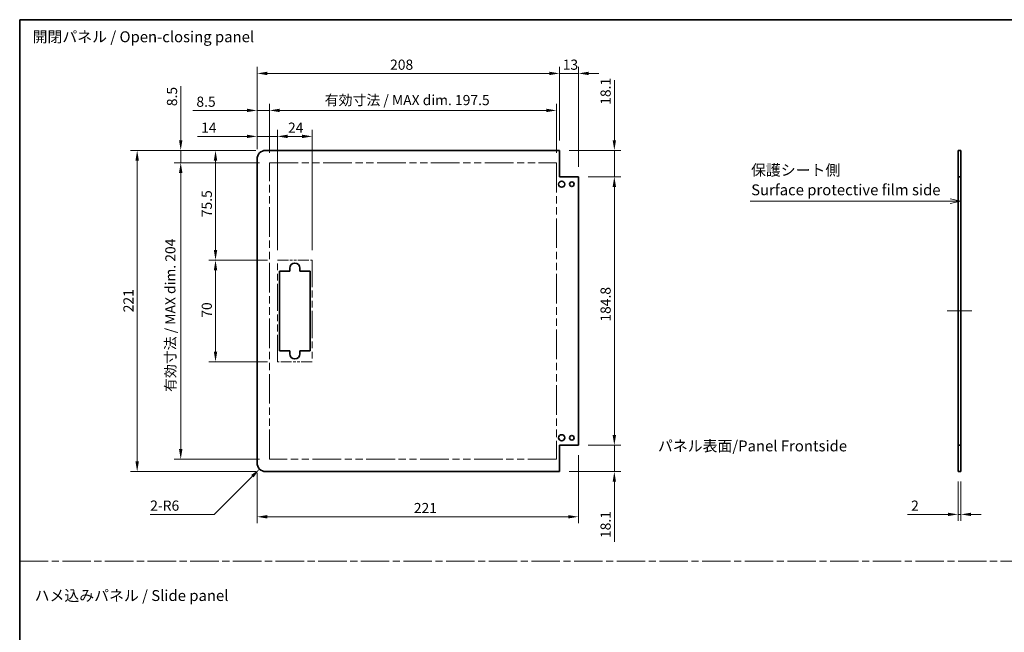
# Model space of a CAD drawing. Units: millimetres. Extents: x 0 to 7860, y -19 to 1265.
# Drawn here: x 6687 to 7364, y 422 to 843 of the extents above; entities that cross this region are included whole.
import ezdxf

# ---------------------------------------------------------------- set-up
doc = ezdxf.new("R2010")
doc.units = ezdxf.units.MM
doc.header["$LTSCALE"] = 4.5
doc.linetypes.add('CHAIN', pattern=[0.3543, 0.2362, -0.0295, 0.0591, -0.0295])
doc.linetypes.add('DOUBLE_DASH_CHAIN', pattern=[1.2403, 0.6614, -0.0827, 0.1654, -0.0827, 0.1654, -0.0827])
doc.layers.get('Defpoints').update_dxf_attribs({"lineweight": 25})
for name, color, linetype, lineweight in [('Border (ISO)', 7, 'Continuous', 35), ('Centerline (ISO)', 131, 'Continuous', 18), ('Dimension (ISO)', 7, 'Continuous', 18), ('Dimension (ISO) @ 1', 7, 'Continuous', 18), ('Sketch Geometry (ISO)', 7, 'Continuous', 18), ('Symbol (ISO)', 7, 'Continuous', 18), ('Visible (ISO)', 7, 'Continuous', 35)]:
    doc.layers.add(name, color=color, linetype=linetype, lineweight=lineweight)
doc.styles.add('Note Text (TK)', font='MS PGothic.ttf')
doc.dimstyles.new('Default - Method 1b (TK)', dxfattribs={"dimscale": 4.5, "dimtxt": 2.5, "dimasz": 2.5, "dimexe": 1, "dimexo": 1.5, "dimgap": 1, "dimtad": 1, "dimtoh": 1, "dimrnd": 1e-08, "dimdsep": 46, "dimtxsty": 'Note Text (TK)', "dimcen": 0.09, "dimdle": 5, "dimclrd": 100, "dimclre": 100, "dimclrt": 7, "dimadec": 1, "dimazin": 1, "dimtfac": 1, "dimtmove": 0, "dimatfit": 3, "dimfxl": 0, "dimtolj": 1, "dimlwd": -1, "dimlwe": -1, "dimarcsym": 0})

# ---------------------------------------------------------------- blocks, each defined once
blk = doc.blocks.new('図面枠 tk図枠')
at = {"layer": 'Border (ISO)'}
for q in [(405.5, 289), (14.5, 8)]:
    blk.add_line((14.5, 289), q, dxfattribs=at)
blk = doc.blocks.new('引出線注記10')
at = {"layer": 'Symbol (ISO)', "color": 100}
for p, q in [((181.89, 247.38), (224.99, 247.38)), ((181.89, 247.38), (224.99, 247.38)), ((227.49, 247.38), (224.99, 247.38)), ((227.72, 247.38), (227.49, 247.38)), ((230.22, 247.38), (227.72, 247.88)), ((227.72, 247.38), (230.22, 247.38)), ((227.72, 246.88), (230.22, 247.38))]:
    blk.add_line(p, q, dxfattribs=at)
at = {"layer": 'Symbol (ISO)', "color": 7, "char_height": 2.5, "attachment_point": 7, "style": 'Note Text (TK)'}
for s, insert in [('保護シート側', (182.1, 252.47)), ('Surface protective film side', (182.13, 247.95))]:
    blk.add_mtext(s, dxfattribs=dict(at, insert=insert))
blk = doc.blocks.new('*D109')
at = {"layer": 'Defpoints', "color": 0, "transparency": 16777216}
for p in [(6888.19, 762.7), (6864.19, 677.57), (6888.19, 677.57)]:
    blk.add_point(p, dxfattribs=at)
at = {"layer": 'Dimension (ISO)', "color": 100, "transparency": 16777216}
for p, q in [((6864.19, 684.32), (6864.19, 767.2)), ((6888.19, 684.32), (6888.19, 767.2)), ((6871.19, 762.7), (6881.19, 762.7))]:
    blk.add_line(p, q, dxfattribs=at)
for points in [[(6871.19, 763.86), (6871.19, 761.53), (6864.19, 762.7)], [(6881.19, 763.86), (6881.19, 761.53), (6888.19, 762.7)]]:
    blk.add_solid(points, dxfattribs=at)
at = {"layer": 'Dimension (ISO)', "color": 7, "transparency": 16777216, "insert": (6871.51, 768.7), "char_height": 7, "attachment_point": 4, "style": 'Note Text (TK)'}
blk.add_mtext('\\A1;24', dxfattribs=at)
blk = doc.blocks.new('*D110')
at = {"layer": 'Defpoints', "color": 0, "transparency": 16777216}
for p in [(6850.19, 762.7), (6850.19, 747.07), (6864.19, 677.57)]:
    blk.add_point(p, dxfattribs=at)
at = {"layer": 'Dimension (ISO)', "color": 100, "transparency": 16777216}
for p, q in [((6850.19, 753.82), (6850.19, 767.2)), ((6864.19, 684.32), (6864.19, 767.2)), ((6843.19, 762.7), (6809.23, 762.7)), ((6864.19, 762.7), (6850.19, 762.7)), ((6871.19, 762.7), (6878.19, 762.7))]:
    blk.add_line(p, q, dxfattribs=at)
for points in [[(6843.19, 763.86), (6843.19, 761.53), (6850.19, 762.7)], [(6871.19, 763.86), (6871.19, 761.53), (6864.19, 762.7)]]:
    blk.add_solid(points, dxfattribs=at)
at = {"layer": 'Dimension (ISO)', "color": 7, "transparency": 16777216, "insert": (6811.73, 768.7), "char_height": 7, "attachment_point": 4, "style": 'Note Text (TK)'}
blk.add_mtext('\\A1;14', dxfattribs=at)
blk = doc.blocks.new('*D111')
at = {"layer": 'Defpoints', "color": 0, "transparency": 16777216}
for p in [(7056.19, 780.57), (6858.69, 744.57), (7056.19, 744.57)]:
    blk.add_point(p, dxfattribs=at)
at = {"layer": 'Dimension (ISO)', "color": 100, "transparency": 16777216}
for p, q in [((6858.69, 751.32), (6858.69, 785.07)), ((6865.69, 780.57), (7049.19, 780.57)), ((7056.19, 751.32), (7056.19, 785.07))]:
    blk.add_line(p, q, dxfattribs=at)
for points in [[(6865.69, 781.74), (6865.69, 779.41), (6858.69, 780.57)], [(7049.19, 781.74), (7049.19, 779.41), (7056.19, 780.57)]]:
    blk.add_solid(points, dxfattribs=at)
at = {"layer": 'Dimension (ISO)', "color": 7, "transparency": 16777216, "insert": (6896.74, 787.69), "char_height": 7, "attachment_point": 4, "style": 'Note Text (TK)'}
blk.add_mtext('\\A1;有効寸法 / MAX dim. 197.5', dxfattribs=at)
blk = doc.blocks.new('*D112')
at = {"layer": 'Defpoints', "color": 0, "transparency": 16777216}
for p in [(6850.19, 780.57), (6850.19, 747.07), (6858.69, 744.57)]:
    blk.add_point(p, dxfattribs=at)
at = {"layer": 'Dimension (ISO)', "color": 100, "transparency": 16777216}
for p, q in [((6843.19, 780.57), (6806.01, 780.57)), ((6850.19, 753.82), (6850.19, 785.07)), ((6858.69, 780.57), (6850.19, 780.57)), ((6858.69, 751.32), (6858.69, 785.07)), ((6865.69, 780.57), (6872.69, 780.57))]:
    blk.add_line(p, q, dxfattribs=at)
for points in [[(6843.19, 781.74), (6843.19, 779.41), (6850.19, 780.57)], [(6865.69, 781.74), (6865.69, 779.41), (6858.69, 780.57)]]:
    blk.add_solid(points, dxfattribs=at)
at = {"layer": 'Dimension (ISO)', "color": 7, "transparency": 16777216, "insert": (6808.51, 786.57), "char_height": 7, "attachment_point": 4, "style": 'Note Text (TK)'}
blk.add_mtext('\\A1;8.5', dxfattribs=at)
blk = doc.blocks.new('*D113')
at = {"layer": 'Defpoints', "color": 0, "transparency": 16777216}
for p in [(7058.19, 806.03), (7058.19, 753.07), (6850.19, 747.07)]:
    blk.add_point(p, dxfattribs=at)
at = {"layer": 'Dimension (ISO)', "color": 100, "transparency": 16777216}
for p, q in [((6850.19, 753.82), (6850.19, 810.53)), ((6857.19, 806.03), (7051.19, 806.03)), ((7058.19, 759.82), (7058.19, 810.53))]:
    blk.add_line(p, q, dxfattribs=at)
for points in [[(6857.19, 807.19), (6857.19, 804.86), (6850.19, 806.03)], [(7051.19, 807.19), (7051.19, 804.86), (7058.19, 806.03)]]:
    blk.add_solid(points, dxfattribs=at)
at = {"layer": 'Dimension (ISO)', "color": 7, "transparency": 16777216, "insert": (6941.69, 812.03), "char_height": 7, "attachment_point": 4, "style": 'Note Text (TK)'}
blk.add_mtext('\\A1;208', dxfattribs=at)
blk = doc.blocks.new('*D114')
at = {"layer": 'Defpoints', "color": 0, "transparency": 16777216}
for p in [(7071.19, 806.03), (7058.19, 753.07), (7071.19, 734.97)]:
    blk.add_point(p, dxfattribs=at)
at = {"layer": 'Dimension (ISO)', "color": 100, "transparency": 16777216}
for p, q in [((7051.19, 806.03), (7044.19, 806.03)), ((7058.19, 759.82), (7058.19, 810.53)), ((7058.19, 806.03), (7071.19, 806.03)), ((7071.19, 741.72), (7071.19, 810.53)), ((7078.19, 806.03), (7085.19, 806.03))]:
    blk.add_line(p, q, dxfattribs=at)
for points in [[(7051.19, 807.19), (7051.19, 804.86), (7058.19, 806.03)], [(7078.19, 807.19), (7078.19, 804.86), (7071.19, 806.03)]]:
    blk.add_solid(points, dxfattribs=at)
at = {"layer": 'Dimension (ISO)', "color": 7, "transparency": 16777216, "insert": (7060.39, 812.03), "char_height": 7, "attachment_point": 4, "style": 'Note Text (TK)'}
blk.add_mtext('\\A1;13', dxfattribs=at)
blk = doc.blocks.new('*D115')
at = {"layer": 'Defpoints', "color": 0, "transparency": 16777216}
for p in [(7071.19, 734.97), (7095.9, 734.97), (7071.19, 550.17)]:
    blk.add_point(p, dxfattribs=at)
at = {"layer": 'Dimension (ISO)', "color": 100, "transparency": 16777216}
for p, q in [((7077.94, 734.97), (7100.4, 734.97)), ((7095.9, 557.17), (7095.9, 727.97)), ((7077.94, 550.17), (7100.4, 550.17))]:
    blk.add_line(p, q, dxfattribs=at)
for points in [[(7094.74, 727.97), (7097.07, 727.97), (7095.9, 734.97)], [(7094.74, 557.17), (7097.07, 557.17), (7095.9, 550.17)]]:
    blk.add_solid(points, dxfattribs=at)
at = {"layer": 'Dimension (ISO)', "color": 7, "transparency": 16777216, "insert": (7089.9, 635.24), "char_height": 7, "attachment_point": 4, "rotation": 90, "style": 'Note Text (TK)'}
blk.add_mtext('\\A1;184.8', dxfattribs=at)
blk = doc.blocks.new('*D116')
at = {"layer": 'Defpoints', "color": 0, "transparency": 16777216}
for p in [(7058.19, 753.07), (7095.9, 753.07), (7071.19, 734.97)]:
    blk.add_point(p, dxfattribs=at)
at = {"layer": 'Dimension (ISO)', "color": 100, "transparency": 16777216}
for p, q in [((7095.9, 760.07), (7095.9, 801.29)), ((7064.94, 753.07), (7100.4, 753.07)), ((7095.9, 734.97), (7095.9, 753.07)), ((7077.94, 734.97), (7100.4, 734.97)), ((7095.9, 727.97), (7095.9, 720.97))]:
    blk.add_line(p, q, dxfattribs=at)
for points in [[(7094.74, 760.07), (7097.07, 760.07), (7095.9, 753.07)], [(7094.74, 727.97), (7097.07, 727.97), (7095.9, 734.97)]]:
    blk.add_solid(points, dxfattribs=at)
at = {"layer": 'Dimension (ISO)', "color": 7, "transparency": 16777216, "insert": (7089.9, 784.43), "char_height": 7, "attachment_point": 4, "rotation": 90, "style": 'Note Text (TK)'}
blk.add_mtext('\\A1;18.1', dxfattribs=at)
blk = doc.blocks.new('*D117')
at = {"layer": 'Defpoints', "color": 0, "transparency": 16777216}
for p in [(7071.19, 550.17), (7058.19, 532.07), (7095.9, 532.07)]:
    blk.add_point(p, dxfattribs=at)
at = {"layer": 'Dimension (ISO)', "color": 100, "transparency": 16777216}
for p, q in [((7095.9, 557.17), (7095.9, 564.17)), ((7077.94, 550.17), (7100.4, 550.17)), ((7095.9, 550.17), (7095.9, 532.07)), ((7064.94, 532.07), (7100.4, 532.07)), ((7095.9, 525.07), (7095.9, 483.86))]:
    blk.add_line(p, q, dxfattribs=at)
for points in [[(7094.74, 557.17), (7097.07, 557.17), (7095.9, 550.17)], [(7094.74, 525.07), (7097.07, 525.07), (7095.9, 532.07)]]:
    blk.add_solid(points, dxfattribs=at)
at = {"layer": 'Dimension (ISO)', "color": 7, "transparency": 16777216, "insert": (7089.9, 486.36), "char_height": 7, "attachment_point": 4, "rotation": 90, "style": 'Note Text (TK)'}
blk.add_mtext('\\A1;18.1', dxfattribs=at)
blk = doc.blocks.new('*D118')
at = {"layer": 'Defpoints', "color": 0, "transparency": 16777216}
for p in [(6821.66, 677.57), (6864.19, 677.57), (6864.19, 607.57)]:
    blk.add_point(p, dxfattribs=at)
at = {"layer": 'Dimension (ISO)', "color": 100, "transparency": 16777216}
for p, q in [((6857.44, 677.57), (6817.16, 677.57)), ((6821.66, 614.57), (6821.66, 670.57)), ((6857.44, 607.57), (6817.16, 607.57))]:
    blk.add_line(p, q, dxfattribs=at)
for points in [[(6820.49, 670.57), (6822.83, 670.57), (6821.66, 677.57)], [(6820.49, 614.57), (6822.83, 614.57), (6821.66, 607.57)]]:
    blk.add_solid(points, dxfattribs=at)
at = {"layer": 'Dimension (ISO)', "color": 7, "transparency": 16777216, "insert": (6815.66, 637.94), "char_height": 7, "attachment_point": 4, "rotation": 90, "style": 'Note Text (TK)'}
blk.add_mtext('\\A1;70', dxfattribs=at)
blk = doc.blocks.new('*D119')
at = {"layer": 'Defpoints', "color": 0, "transparency": 16777216}
for p in [(6821.66, 753.07), (6856.19, 753.07), (6864.19, 677.57)]:
    blk.add_point(p, dxfattribs=at)
at = {"layer": 'Dimension (ISO)', "color": 100, "transparency": 16777216}
for p, q in [((6849.44, 753.07), (6817.16, 753.07)), ((6821.66, 684.57), (6821.66, 746.07)), ((6857.44, 677.57), (6817.16, 677.57))]:
    blk.add_line(p, q, dxfattribs=at)
for points in [[(6820.49, 746.07), (6822.83, 746.07), (6821.66, 753.07)], [(6820.49, 684.57), (6822.83, 684.57), (6821.66, 677.57)]]:
    blk.add_solid(points, dxfattribs=at)
at = {"layer": 'Dimension (ISO)', "color": 7, "transparency": 16777216, "insert": (6815.66, 707.1), "char_height": 7, "attachment_point": 4, "rotation": 90, "style": 'Note Text (TK)'}
blk.add_mtext('\\A1;75.5', dxfattribs=at)
blk = doc.blocks.new('*D120')
at = {"layer": 'Defpoints', "color": 0, "transparency": 16777216}
for p in [(6797.74, 744.57), (6858.69, 744.57), (6858.69, 540.57)]:
    blk.add_point(p, dxfattribs=at)
at = {"layer": 'Dimension (ISO)', "color": 100, "transparency": 16777216}
for p, q in [((6851.94, 744.57), (6793.24, 744.57)), ((6797.74, 547.57), (6797.74, 737.57)), ((6851.94, 540.57), (6793.24, 540.57))]:
    blk.add_line(p, q, dxfattribs=at)
for points in [[(6796.57, 737.57), (6798.9, 737.57), (6797.74, 744.57)], [(6796.57, 547.57), (6798.9, 547.57), (6797.74, 540.57)]]:
    blk.add_solid(points, dxfattribs=at)
at = {"layer": 'Dimension (ISO)', "color": 7, "transparency": 16777216, "insert": (6790.62, 586.88), "char_height": 7, "attachment_point": 4, "rotation": 90, "style": 'Note Text (TK)'}
blk.add_mtext('\\A1;有効寸法 / MAX dim. 204', dxfattribs=at)
blk = doc.blocks.new('*D121')
at = {"layer": 'Defpoints', "color": 0, "transparency": 16777216}
for p in [(6797.74, 753.07), (6856.19, 753.07), (6858.69, 744.57)]:
    blk.add_point(p, dxfattribs=at)
at = {"layer": 'Dimension (ISO)', "color": 100, "transparency": 16777216}
for p, q in [((6797.74, 760.07), (6797.74, 797.25)), ((6849.44, 753.07), (6793.24, 753.07)), ((6797.74, 744.57), (6797.74, 753.07)), ((6851.94, 744.57), (6793.24, 744.57)), ((6797.74, 737.57), (6797.74, 730.57))]:
    blk.add_line(p, q, dxfattribs=at)
for points in [[(6796.57, 760.07), (6798.9, 760.07), (6797.74, 753.07)], [(6796.57, 737.57), (6798.9, 737.57), (6797.74, 744.57)]]:
    blk.add_solid(points, dxfattribs=at)
at = {"layer": 'Dimension (ISO)', "color": 7, "transparency": 16777216, "insert": (6791.74, 783.49), "char_height": 7, "attachment_point": 4, "rotation": 90, "style": 'Note Text (TK)'}
blk.add_mtext('\\A1;8.5', dxfattribs=at)
blk = doc.blocks.new('*D122')
at = {"layer": 'Defpoints', "color": 0, "transparency": 16777216}
for p in [(6856.19, 753.07), (6767.79, 532.07), (6856.19, 532.07)]:
    blk.add_point(p, dxfattribs=at)
at = {"layer": 'Dimension (ISO)', "color": 100, "transparency": 16777216}
for p, q in [((6849.44, 753.07), (6763.29, 753.07)), ((6767.79, 746.07), (6767.79, 539.07)), ((6849.44, 532.07), (6763.29, 532.07))]:
    blk.add_line(p, q, dxfattribs=at)
for points in [[(6766.62, 746.07), (6768.96, 746.07), (6767.79, 753.07)], [(6766.62, 539.07), (6768.96, 539.07), (6767.79, 532.07)]]:
    blk.add_solid(points, dxfattribs=at)
at = {"layer": 'Dimension (ISO)', "color": 7, "transparency": 16777216, "insert": (6761.79, 641.67), "char_height": 7, "attachment_point": 4, "rotation": 90, "style": 'Note Text (TK)'}
blk.add_mtext('\\A1;221', dxfattribs=at)
blk = doc.blocks.new('*D123')
at = {"layer": 'Defpoints', "color": 0, "transparency": 16777216}
for p in [(6856.19, 538.07), (6851.94, 533.83)]:
    blk.add_point(p, dxfattribs=at)
at = {"layer": 'Dimension (ISO)', "color": 100, "transparency": 16777216}
for p, q in [((6820.79, 502.67), (6846.99, 528.88)), ((6776.74, 502.67), (6820.79, 502.67))]:
    blk.add_line(p, q, dxfattribs=at)
blk.add_solid([(6846.17, 529.71), (6847.82, 528.06), (6851.94, 533.83)], dxfattribs=at)
at = {"layer": 'Dimension (ISO)', "color": 7, "transparency": 16777216, "insert": (6776.74, 508.67), "char_height": 7, "attachment_point": 4, "style": 'Note Text (TK)'}
blk.add_mtext('\\A1;2-R6', dxfattribs=at)
blk = doc.blocks.new('*D124')
at = {"layer": 'Defpoints', "color": 0, "transparency": 16777216}
for p in [(7071.19, 550.17), (6850.19, 538.07), (7071.19, 500.99)]:
    blk.add_point(p, dxfattribs=at)
at = {"layer": 'Dimension (ISO)', "color": 100, "transparency": 16777216}
for p, q in [((7071.19, 543.42), (7071.19, 496.49)), ((6850.19, 531.32), (6850.19, 496.49)), ((6857.19, 500.99), (7064.19, 500.99))]:
    blk.add_line(p, q, dxfattribs=at)
for points in [[(6857.19, 502.16), (6857.19, 499.83), (6850.19, 500.99)], [(7064.19, 502.16), (7064.19, 499.83), (7071.19, 500.99)]]:
    blk.add_solid(points, dxfattribs=at)
at = {"layer": 'Dimension (ISO)', "color": 7, "transparency": 16777216, "insert": (6958.02, 506.99), "char_height": 7, "attachment_point": 4, "style": 'Note Text (TK)'}
blk.add_mtext('\\A1;221', dxfattribs=at)
blk = doc.blocks.new('*D125')
at = {"layer": 'Defpoints', "color": 0, "transparency": 16777216}
for p in [(7332.25, 532.07), (7334.25, 532.07), (7332.25, 502.63)]:
    blk.add_point(p, dxfattribs=at)
at = {"layer": 'Dimension (ISO)', "color": 100, "transparency": 16777216}
for p, q in [((7332.25, 525.32), (7332.25, 498.13)), ((7334.25, 525.32), (7334.25, 498.13)), ((7325.25, 502.63), (7297.46, 502.63)), ((7334.25, 502.63), (7332.25, 502.63)), ((7341.25, 502.63), (7348.25, 502.63))]:
    blk.add_line(p, q, dxfattribs=at)
for points in [[(7325.25, 503.8), (7325.25, 501.47), (7332.25, 502.63)], [(7341.25, 503.8), (7341.25, 501.47), (7334.25, 502.63)]]:
    blk.add_solid(points, dxfattribs=at)
at = {"layer": 'Dimension (ISO)', "color": 7, "transparency": 16777216, "insert": (7299.96, 508.63), "char_height": 7, "attachment_point": 4, "style": 'Note Text (TK)'}
blk.add_mtext('\\A1;2', dxfattribs=at)

msp = doc.modelspace()

# ---------------------------------------------------------------- linework, layer by layer
at = {"layer": 'Centerline (ISO)'}
for p, q in [((7332.2479, 642.573), (7324.7479, 642.573)), ((7334.2479, 642.573), (7341.7479, 642.573))]:
    msp.add_line(p, q, dxfattribs=at)
at = {"layer": 'Centerline (ISO)', "linetype": 'Continuous'}
msp.add_line((7332.2479, 642.573), (7334.2479, 642.573), dxfattribs=at)
at = {"layer": 'Sketch Geometry (ISO)', "color": 4, "linetype": 'DOUBLE_DASH_CHAIN', "ltscale": 6.63482}
for p, q in [((6858.6853, 744.573), (7056.1853, 744.573)), ((7056.1853, 540.573), (6858.6853, 540.573))]:
    msp.add_line(p, q, dxfattribs=at)
at = {"layer": 'Sketch Geometry (ISO)', "color": 4, "linetype": 'DOUBLE_DASH_CHAIN', "ltscale": 6.853181}
for p, q in [((6858.6853, 540.573), (6858.6853, 744.573)), ((7056.1853, 744.573), (7056.1853, 540.573))]:
    msp.add_line(p, q, dxfattribs=at)
at = {"layer": 'Sketch Geometry (ISO)', "color": 4, "linetype": 'DOUBLE_DASH_CHAIN', "ltscale": 2.539291}
for p, q in [((6864.1853, 677.573), (6888.1853, 677.573)), ((6888.1853, 607.573), (6864.1853, 607.573))]:
    msp.add_line(p, q, dxfattribs=at)
at = {"layer": 'Sketch Geometry (ISO)', "color": 4, "linetype": 'DOUBLE_DASH_CHAIN', "ltscale": 6.270885}
for p, q in [((6864.1853, 607.573), (6864.1853, 677.573)), ((6888.1853, 677.573), (6888.1853, 607.573))]:
    msp.add_line(p, q, dxfattribs=at)
at = {"layer": 'Sketch Geometry (ISO)', "color": 4, "linetype": 'CHAIN', "ltscale": 18.394846}
msp.add_line((6687, 470.5494), (7860.1129, 470.5494), dxfattribs=at)
at = {"layer": 'Visible (ISO)'}
for p, q in [((7058.1853, 753.073), (6856.1853, 753.073)), ((7058.1853, 734.973), (7058.1853, 753.073)), ((7332.2479, 753.073), (7334.2479, 753.073)), ((7332.2479, 734.973), (7332.2479, 753.073)), ((7334.2479, 753.073), (7334.2479, 734.973)), ((6850.1853, 538.073), (6850.1853, 747.073)), ((7071.1853, 734.973), (7058.1853, 734.973)), ((7071.1853, 550.173), (7071.1853, 734.973)), ((7334.2479, 734.973), (7332.2479, 734.973)), ((7332.2479, 550.173), (7332.2479, 734.973)), ((7334.2479, 550.173), (7334.2479, 734.973)), ((6872.6853, 670.073), (6872.6853, 672.073)), ((6879.6853, 672.073), (6879.6853, 670.073)), ((6865.6853, 670.073), (6872.6853, 670.073)), ((6865.6853, 615.073), (6865.6853, 670.073)), ((6879.6853, 670.073), (6886.6853, 670.073)), ((6886.6853, 670.073), (6886.6853, 615.073)), ((6872.6853, 615.073), (6865.6853, 615.073)), ((6872.6853, 613.073), (6872.6853, 615.073)), ((6879.6853, 615.073), (6879.6853, 613.073)), ((6886.6853, 615.073), (6879.6853, 615.073)), ((7058.1853, 550.173), (7071.1853, 550.173)), ((7058.1853, 532.073), (7058.1853, 550.173)), ((7332.2479, 550.173), (7334.2479, 550.173)), ((7332.2479, 532.073), (7332.2479, 550.173)), ((7334.2479, 550.173), (7334.2479, 532.073)), ((7058.1853, 532.073), (6856.1853, 532.073)), ((7334.2479, 532.073), (7332.2479, 532.073))]:
    msp.add_line(p, q, dxfattribs=at)
for centre, radius in [((7059.6853, 729.823), 2.1), ((7066.6853, 729.823), 1.6), ((7059.6853, 555.323), 2.1), ((7066.6853, 555.323), 1.6)]:
    msp.add_circle(centre, radius, dxfattribs=at)
for centre, radius, start, end in [((6856.1853, 747.073), 6, 90, 180), ((6876.1853, 672.073), 3.5, 0, 180), ((6876.1853, 613.073), 3.5, 180, 0), ((6856.1853, 538.073), 6, 180, 270)]:
    msp.add_arc(centre, radius, start, end, dxfattribs=at)

# ---------------------------------------------------------------- block references
at = {"xscale": 3, "yscale": 3, "zscale": 3}
msp.add_blockref('図面枠 tk図枠', (6643.5997, -24), dxfattribs=at)
at = {"layer": 'Symbol (ISO)', "xscale": 3, "yscale": 3, "zscale": 3}
msp.add_blockref('引出線注記10', (6643.5997, -24), dxfattribs=at)

# ---------------------------------------------------------------- texts
at = {"layer": 'Symbol (ISO)', "color": 7, "char_height": 7.5, "attachment_point": 4, "line_spacing_factor": 1.5, "style": 'Note Text (TK)'}
for s, insert, width in [('{開閉パネル / Open-closing panel}', (6695.884, 830.269), 158.114033), ('{ハメ込みパネル / Slide panel}', (6697.276, 445.8295), 137.719302)]:
    msp.add_mtext(s, dxfattribs=dict(at, insert=insert, width=width))
at = {"layer": 'Symbol (ISO)', "color": 7, "insert": (7125.8829, 549.7308), "char_height": 7.5, "attachment_point": 4, "line_spacing_factor": 1.5, "style": 'Note Text (TK)'}
msp.add_mtext_dynamic_manual_height_columns('{\\fMS PGothic|b0|i0|c128|p50;パネル表面/Panel Frontside}', width=255.698266, gutter_width=1, heights=[0], dxfattribs=at)

# ---------------------------------------------------------------- dimensions: what is measured, and where the dimension line sits
at = {"layer": 'Dimension (ISO) @ 1', "color": 100}
for base, p1, p2, angle, override, picture, middle in [((7058.1853, 806.0262), (6850.1853, 747.073), (7058.1853, 753.073), 180, {"dimscale": 1, "dimtxt": 7, "dimasz": 7, "dimexe": 4.5, "dimexo": 6.75, "dimgap": 2.5, "dimtoh": 0, "dimdec": 2, "dimcen": 0.405, "dimtp": 0, "dimtm": 0, "dimtdec": 2, "dimtix": 0, "dimtofl": 0, "dimtmove": 0, "dimatfit": 1}, '*D113', (6948.8285, 806.0262)), ((7071.1853, 806.0262), (7058.1853, 753.073), (7071.1853, 734.973), 180, {"dimscale": 1, "dimtxt": 7, "dimasz": 7, "dimexe": 4.5, "dimexo": 6.75, "dimgap": 2.5, "dimtoh": 0, "dimdec": 2, "dimcen": 0.405, "dimtp": 0, "dimtm": 0, "dimtdec": 2, "dimtix": 0, "dimtofl": 1, "dimtmove": 0, "dimatfit": 1}, '*D114', (7064.6853, 806.0262)), ((7095.9039, 753.073), (7071.1853, 734.973), (7058.1853, 753.073), 90, {"dimscale": 1, "dimtxt": 7, "dimasz": 7, "dimexe": 4.5, "dimexo": 6.75, "dimgap": 2.5, "dimtoh": 0, "dimdec": 2, "dimcen": 0.405, "dimtp": 0, "dimtm": 0, "dimtdec": 2, "dimtix": 0, "dimtofl": 1, "dimtmove": 0, "dimatfit": 1}, '*D116', (7095.9039, 791.6106)), ((6797.7363, 753.073), (6858.6853, 744.573), (6856.1853, 753.073), 90, {"dimscale": 1, "dimtxt": 7, "dimasz": 7, "dimexe": 4.5, "dimexo": 6.75, "dimgap": 2.5, "dimtoh": 0, "dimdec": 2, "dimcen": 0.405, "dimtp": 0, "dimtm": 0, "dimtdec": 2, "dimtix": 0, "dimtofl": 1, "dimtmove": 0, "dimatfit": 1}, '*D121', (6797.7363, 789.1177)), ((6850.1853, 780.573), (6858.6853, 744.573), (6850.1853, 747.073), 180, {"dimscale": 1, "dimtxt": 7, "dimasz": 7, "dimexe": 4.5, "dimexo": 6.75, "dimgap": 2.5, "dimtoh": 0, "dimdec": 2, "dimcen": 0.405, "dimtp": 0, "dimtm": 0, "dimtdec": 2, "dimtix": 0, "dimtofl": 1, "dimtmove": 0, "dimatfit": 1}, '*D112', (6814.1406, 780.573)), ((6850.1853, 762.6955), (6864.1853, 677.573), (6850.1853, 747.073), 180, {"dimscale": 1, "dimtxt": 7, "dimasz": 7, "dimexe": 4.5, "dimexo": 6.75, "dimgap": 2.5, "dimtoh": 0, "dimdec": 2, "dimcen": 0.405, "dimtp": 0, "dimtm": 0, "dimtdec": 2, "dimtix": 0, "dimtofl": 1, "dimtmove": 0, "dimatfit": 1}, '*D110', (6816.1221, 762.6955)), ((6888.1853, 762.6955), (6864.1853, 677.573), (6888.1853, 677.573), 180, {"dimscale": 1, "dimtxt": 7, "dimasz": 7, "dimexe": 4.5, "dimexo": 6.75, "dimgap": 2.5, "dimtoh": 0, "dimdec": 2, "dimcen": 0.405, "dimtp": 0, "dimtm": 0, "dimtdec": 2, "dimtix": 0, "dimtofl": 0, "dimtmove": 0, "dimatfit": 1}, '*D109', (6876.1853, 762.6955)), ((6767.7914, 532.073), (6856.1853, 753.073), (6856.1853, 532.073), 90, {"dimscale": 1, "dimtxt": 7, "dimasz": 7, "dimexe": 4.5, "dimexo": 6.75, "dimgap": 2.5, "dimtoh": 0, "dimdec": 2, "dimcen": 0.405, "dimtp": 0, "dimtm": 0, "dimtdec": 2, "dimtix": 0, "dimtofl": 0, "dimtmove": 0, "dimatfit": 1}, '*D122', (6767.7914, 648.0944)), ((6821.6584, 753.073), (6864.1853, 677.573), (6856.1853, 753.073), 90, {"dimscale": 1, "dimtxt": 7, "dimasz": 7, "dimexe": 4.5, "dimexo": 6.75, "dimgap": 2.5, "dimtoh": 0, "dimdec": 2, "dimcen": 0.405, "dimtp": 0, "dimtm": 0, "dimtdec": 2, "dimtix": 0, "dimtofl": 0, "dimtmove": 0, "dimatfit": 1}, '*D119', (6821.6584, 715.1776)), ((7095.9039, 734.973), (7071.1853, 550.173), (7071.1853, 734.973), 90, {"dimscale": 1, "dimtxt": 7, "dimasz": 7, "dimexe": 4.5, "dimexo": 6.75, "dimgap": 2.5, "dimtoh": 0, "dimdec": 2, "dimcen": 0.405, "dimtp": 0, "dimtm": 0, "dimtdec": 2, "dimtix": 0, "dimtofl": 0, "dimtmove": 0, "dimatfit": 1}, '*D115', (7095.9039, 645.6776)), ((6821.6584, 677.573), (6864.1853, 607.573), (6864.1853, 677.573), 90, {"dimscale": 1, "dimtxt": 7, "dimasz": 7, "dimexe": 4.5, "dimexo": 6.75, "dimgap": 2.5, "dimtoh": 0, "dimdec": 2, "dimcen": 0.405, "dimtp": 0, "dimtm": 0, "dimtdec": 2, "dimtix": 0, "dimtofl": 0, "dimtmove": 0, "dimatfit": 1}, '*D118', (6821.6584, 642.5095)), ((7095.9039, 532.073), (7071.1853, 550.173), (7058.1853, 532.073), 90, {"dimscale": 1, "dimtxt": 7, "dimasz": 7, "dimexe": 4.5, "dimexo": 6.75, "dimgap": 2.5, "dimtoh": 0, "dimdec": 2, "dimcen": 0.405, "dimtp": 0, "dimtm": 0, "dimtdec": 2, "dimtix": 0, "dimtofl": 1, "dimtmove": 0, "dimatfit": 1}, '*D117', (7095.9039, 493.5353)), ((7071.1853, 500.9924), (6850.1853, 538.073), (7071.1853, 550.173), 180, {"dimscale": 1, "dimtxt": 7, "dimasz": 7, "dimexe": 4.5, "dimexo": 6.75, "dimgap": 2.5, "dimtoh": 0, "dimdec": 2, "dimcen": 0.405, "dimtp": 0, "dimtm": 0, "dimtdec": 2, "dimtix": 0, "dimtofl": 0, "dimtmove": 0, "dimatfit": 1}, '*D124', (6964.4408, 500.9924)), ((7332.2479, 502.6338), (7334.2479, 532.073), (7332.2479, 532.073), 180, {"dimscale": 1, "dimtxt": 7, "dimasz": 7, "dimexe": 4.5, "dimexo": 6.75, "dimgap": 2.5, "dimtoh": 0, "dimdec": 2, "dimcen": 0.405, "dimtp": 0, "dimtm": 0, "dimtdec": 2, "dimtix": 0, "dimtofl": 1, "dimtmove": 0, "dimatfit": 1}, '*D125', (7301.988, 502.6338))]:
    dim = msp.add_linear_dim(base=base, p1=p1, p2=p2, angle=angle, dimstyle='Default - Method 1b (TK)', override=override, dxfattribs=at)
    dim.commit()
    dim.dimension.update_dxf_attribs({"geometry": picture, "text_midpoint": middle, "dimtype": 128})
for base, p1, p2, angle, picture, middle in [((7056.1853, 780.573), (6858.6853, 744.573), (7056.1853, 744.573), 180, '*D111', (6954.9709, 780.573)), ((6797.7363, 744.573), (6858.6853, 540.573), (6858.6853, 744.573), 90, '*D120', (6797.7363, 641.6265))]:
    dim = msp.add_linear_dim(base=base, p1=p1, p2=p2, angle=angle, text='有効寸法 / MAX dim. <>', dimstyle='Default - Method 1b (TK)', override={"dimscale": 1, "dimtxt": 7, "dimasz": 7, "dimexe": 4.5, "dimexo": 6.75, "dimgap": 2.5, "dimtoh": 0, "dimdec": 2, "dimcen": 0.405, "dimtp": 0, "dimtm": 0, "dimtdec": 2, "dimtix": 0, "dimtofl": 0, "dimtmove": 0, "dimatfit": 1}, dxfattribs=at)
    dim.commit()
    dim.dimension.update_dxf_attribs({"geometry": picture, "text_midpoint": middle, "dimtype": 128})
dim = msp.add_radius_dim(center=(6856.1853, 538.073), mpoint=(6851.9427, 533.8303), text='2-<>', dimstyle='Default - Method 1b (TK)', override={"dimscale": 1, "dimtxt": 7, "dimasz": 7, "dimexe": 4.5, "dimexo": 6.75, "dimgap": 2.5, "dimtih": 1, "dimdec": 2, "dimcen": 0, "dimtp": 0, "dimtm": 0, "dimtdec": 2, "dimtix": 0, "dimtofl": 0, "dimtmove": 0, "dimatfit": 3}, dxfattribs=at)
dim.commit()
dim.dimension.update_dxf_attribs({"geometry": '*D123', "text_midpoint": (6787.019, 502.6742), "dimtype": 132})

doc.saveas('drawing.dxf')
